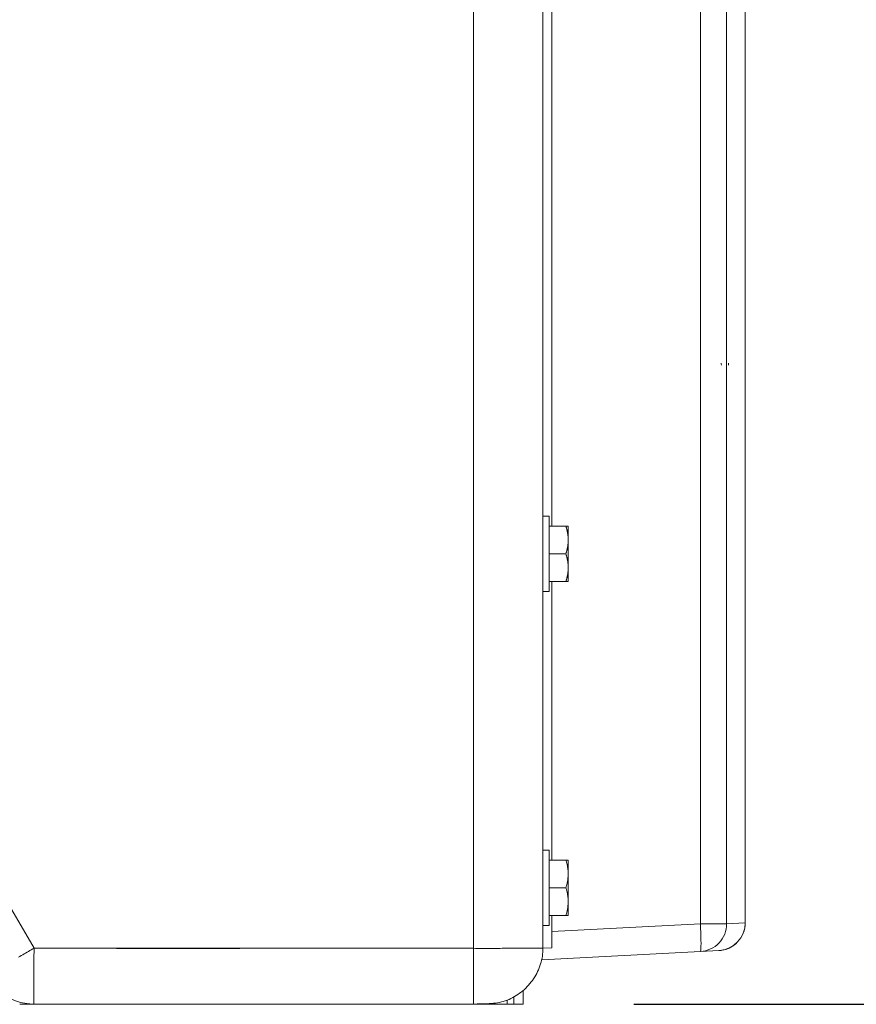
# Model space of a CAD drawing. Units: inches. Extents: x -203 to 206, y 0 to 226.
# Drawn here: x -132 to -124, y 0 to 9 of the extents above; entities that cross this region are included whole.
import ezdxf

# ---------------------------------------------------------------- set-up
doc = ezdxf.new("R2010")
doc.units = ezdxf.units.IN
doc.header["$MEASUREMENT"] = 0
doc.header["$PDMODE"] = 2
doc.header["$PDSIZE"] = 0.03
doc.layers.add('Unnamed [1]', color=7, linetype='Continuous', lineweight=0)
doc.styles.add('CK_TEXT_STYLE_0003', font='times.ttf', dxfattribs={"width": 0.75, "height": 4})
doc.styles.add('CK_TEXT_STYLE_0004', font='txt', dxfattribs={"width": 0.75, "height": 4})
doc.dimstyles.new('KEYCREATOR_DIMSTYLE', dxfattribs={"dimtxt": 4, "dimasz": 4, "dimexe": 1, "dimexo": 1, "dimgap": 1, "dimtad": 0, "dimtih": 1, "dimtoh": 1, "dimdec": 6, "dimzin": 4, "dimdsep": 46, "dimlunit": 5, "dimtxsty": 'CK_TEXT_STYLE_0003', "dimsah": 1, "dimcen": 0, "dimadec": 0, "dimazin": 0, "dimtfac": 1, "dimtdec": 6, "dimtofl": 0, "dimtmove": 0, "dimatfit": 3, "dimfxl": 1, "dimfrac": 2, "dimtolj": 1, "dimtzin": 0, "dimarcsym": 0})

# ---------------------------------------------------------------- blocks, each defined once
blk = doc.blocks.new('*D3')
at = {"layer": 'Defpoints', "color": 0}
for p in [(-164.1189, 99.6033), (-127.2728, 0), (-107.2667, 0)]:
    blk.add_point(p, dxfattribs=at)
at = {"layer": 'Unnamed [1]', "color": 18, "lineweight": -2, "true_color": 0x000000}
for p, q in [((-163.1189, 99.6033), (-106.2667, 99.6033)), ((-107.2667, 95.6033), (-107.2667, 54.669)), ((-107.2667, 4), (-107.2667, 42.1809)), ((-126.2728, 0), (-106.2667, 0))]:
    blk.add_line(p, q, dxfattribs=at)
at = {"layer": 'Unnamed [1]', "color": 18, "true_color": 0x000000}
for points in [[(-106.6001, 95.6033), (-107.9334, 95.6033), (-107.2667, 99.6033)], [(-107.9334, 4), (-106.6001, 4), (-107.2667, 0)]]:
    blk.add_solid(points, dxfattribs=at)
at = {"layer": 'Unnamed [1]', "color": 18, "lineweight": 0, "true_color": 0x000000, "insert": (-107.2667, 48.425), "char_height": 4, "attachment_point": 5, "line_spacing_factor": 0.96, "style": 'CK_TEXT_STYLE_0004'}
blk.add_mtext('\\A1;101"\\P{OAH}', dxfattribs=at)

msp = doc.modelspace()

# ---------------------------------------------------------------- linework, layer by layer
at = {"layer": 'Unnamed [1]', "color": 18, "linetype": 'Continuous', "lineweight": 0, "true_color": 0x000000}
for p, q in [((-127.0130254, 4.3164543), (-127.0130254, 44.9821693)), ((-125.672002, 0.7245516), (-125.672002, 44.7321693)), ((-125.4350996, 44.7321693), (-125.4350996, 0.7245516)), ((-125.2677774, 30.2070919), (-125.2677774, 0.7333207)), ((-127.7208254, 9.1381223), (-127.7208254, 0.5035691)), ((-127.0360174, 4.4064543), (-127.0960188, 4.4064543)), ((-127.0360183, 4.4064543), (-127.0360183, 4.0664543)), ((-126.885755, 4.3164543), (-127.0360183, 4.3164543)), ((-126.8660183, 4.1914543), (-126.8660183, 4.3164543)), ((-126.8660183, 3.9414543), (-126.8660183, 4.1914543)), ((-126.885755, 4.0664543), (-127.0360183, 4.0664543)), ((-127.0360183, 4.0664543), (-127.0360183, 3.7264543)), ((-126.8660183, 3.8164543), (-126.8660183, 3.9414543)), ((-126.885755, 3.8164543), (-127.0360183, 3.8164543)), ((-127.0130254, 1.3007333), (-127.0130254, 3.8164543)), ((-127.0960188, 3.7264543), (-127.0360174, 3.7264543)), ((-127.0360251, 1.3907333), (-127.0960264, 1.3907333)), ((-127.0960254, 1.0507333), (-127.0960254, 1.3907333)), ((-127.0360254, 1.3907333), (-127.0360254, 1.0507333)), ((-126.8857621, 1.3007333), (-127.0360254, 1.3007333)), ((-126.8660254, 1.1757333), (-126.8660254, 1.3007333)), ((-126.8660254, 0.9257333), (-126.8660254, 1.1757333)), ((-127.0960254, 0.7107333), (-127.0960254, 1.0507333)), ((-127.0360254, 1.0507333), (-127.0360254, 0.7107333)), ((-126.8857621, 1.0507333), (-127.0360254, 1.0507333)), ((-126.8660254, 0.8007333), (-126.8660254, 0.9257333)), ((-131.6875686, 0.5049907), (-131.9107634, 0.8885013)), ((-126.8857621, 0.8007333), (-127.0360254, 0.8007333)), ((-127.0130254, 0.5087435), (-127.0130254, 0.8007333)), ((-127.0130188, 0.6542719), (-125.672002, 0.7245516)), ((-125.5046429, 0.7245516), (-125.672002, 0.7245516)), ((-125.4350996, 0.7245516), (-125.5046429, 0.7245516)), ((-125.4350996, 0.7245516), (-125.2677898, 0.73332)), ((-125.2677898, 0.73332), (-125.2677762, 0.73332)), ((-127.0960264, 0.7107333), (-127.0360251, 0.7107333)), ((-127.7208254, 0.5035691), (-127.7208253, 0.0000687)), ((-125.672002, 0.4748943), (-127.1046917, 0.3998102)), ((-127.0130202, 0.5087437), (-127.0956336, 0.5063151)), ((-127.0130202, 0.5087437), (-127.0956336, 0.5063151)), ((-127.0956134, 0.5058561), (-127.0130202, 0.5087437)), ((-125.6719938, 0.4748954), (-125.6725712, 0.4748644)), ((-125.6719938, 0.4748954), (-125.6725712, 0.4748644)), ((-125.5046922, 0.4836626), (-125.672002, 0.4748943)), ((-125.6705791, 0.4749729), (-125.6718169, 0.474904)), ((-127.272816, 0.1220682), (-127.272816, 0.0000338)), ((-131.69431, 0.0001119), (-131.6885138, 0.0000691)), ((-131.2827282, 0.0000338), (-131.2837293, 0.0000338)), ((-131.2815815, 0.0000338), (-131.2826217, 0.0000338)), ((-131.2812806, 0.0000338), (-131.2815655, 0.0000338)), ((-131.2812806, 0.0000338), (-129.6678162, 0.0000338)), ((-129.6678161, 0.0000338), (-129.0678366, 0.0000338)), ((-127.5678396, 0.0049375), (-127.5678396, -0.0019662)), ((-127.5678161, 0.0000338), (-127.5678243, 0.0049383)), ((-127.5678161, 0.0000338), (-127.5678161, 0.004939)), ((-127.417816, 0.0000338), (-127.417816, 0.0351177)), ((-127.357816, 0.0000338), (-127.417816, 0.0000338)), ((-127.357816, 0.0628299), (-127.357816, 0.0000338)), ((-127.357811, 0.062831), (-127.357811, 0.0000338)), ((-127.357811, 0.0000338), (-127.272816, 0.0000338)), ((-127.7384192, -0.0019662), (-129.0678386, -0.0019662)), ((-127.5678396, -0.0019662), (-127.7384192, -0.0019662))]:
    msp.add_line(p, q, dxfattribs=at)
at = {"layer": 'Unnamed [1]', "color": 18, "linetype": 'Continuous', "lineweight": 0, "true_color": 0x000000, "extrusion": (0, 0, -1)}
msp.add_line((-125.6718916, 0.4749091), (-125.672002, 0.4748943), dxfattribs=at)
at = {"layer": 'Unnamed [1]', "color": 18, "linetype": 'Continuous', "lineweight": 0}
for points in [[(-127.0956336, 0.5063151), (-127.095633, 0.6861445), (-127.0956325, 0.8659738), (-127.095632, 1.0458031), (-127.0956315, 1.2256324), (-127.095631, 1.4054617), (-127.0956305, 1.585291), (-127.0956301, 1.7651204), (-127.0956296, 1.9449497), (-127.0956291, 2.124779), (-127.0956287, 2.3046083), (-127.0956282, 2.4844376), (-127.0956278, 2.6642669), (-127.0956273, 2.8440963), (-127.0956269, 3.0239256), (-127.0956265, 3.2037549), (-127.0956261, 3.3835842), (-127.0956256, 3.5634135), (-127.0956252, 3.7432428), (-127.0956248, 3.9230722), (-127.0956244, 4.1029015), (-127.095624, 4.2827308), (-127.0956236, 4.4625601), (-127.0956232, 4.6423894), (-127.0956228, 4.8222187), (-127.0956224, 5.0020481), (-127.095622, 5.1818774), (-127.0956216, 5.3617067), (-127.0956212, 5.541536), (-127.0956208, 5.7213653), (-127.0956204, 5.9011946), (-127.09562, 6.081024), (-127.0956196, 6.2608533), (-127.0956193, 6.4406826), (-127.0956189, 6.6205119), (-127.0956185, 6.8003412), (-127.0956181, 6.9801705), (-127.0956177, 7.1599999), (-127.0956173, 7.3398292), (-127.0956169, 7.5196585), (-127.0956165, 7.6994878), (-127.0956161, 7.8793171), (-127.0956157, 8.0591464), (-127.0956153, 8.2389758), (-127.0956149, 8.4188051), (-127.0956145, 8.5986344), (-127.0956141, 8.7784637), (-127.0956137, 8.958293)], [(-126.885755, 4.3164543), (-126.8841831, 4.3110387), (-126.8826731, 4.3056693), (-126.8812256, 4.3003421), (-126.8798409, 4.2950535), (-126.8785195, 4.2897994), (-126.8772618, 4.2845761), (-126.8760683, 4.2793798), (-126.8749393, 4.2742066), (-126.8738754, 4.2690528), (-126.872877, 4.2639143), (-126.8719445, 4.2587876), (-126.8710783, 4.2536686), (-126.870279, 4.2485536), (-126.8695468, 4.2434387), (-126.8688823, 4.2383201), (-126.8682859, 4.233194), (-126.867758, 4.2280565), (-126.867299, 4.2229039), (-126.8669095, 4.2177322), (-126.8665899, 4.2125376), (-126.8663405, 4.2073164), (-126.8661618, 4.2020647), (-126.8660542, 4.1967785), (-126.8660183, 4.1914543)], [(-126.8660183, 4.1914543), (-126.8660542, 4.18613), (-126.8661618, 4.1808439), (-126.8663405, 4.1755921), (-126.8665899, 4.1703709), (-126.8669095, 4.1651763), (-126.867299, 4.1600047), (-126.867758, 4.154852), (-126.8682859, 4.1497145), (-126.8688823, 4.1445884), (-126.8695468, 4.1394699), (-126.870279, 4.134355), (-126.8710783, 4.12924), (-126.8719445, 4.124121), (-126.872877, 4.1189942), (-126.8738754, 4.1138558), (-126.8749393, 4.1087019), (-126.8760683, 4.1035287), (-126.8772618, 4.0983324), (-126.8785195, 4.0931091), (-126.8798409, 4.0878551), (-126.8812256, 4.0825664), (-126.8826731, 4.0772392), (-126.8841831, 4.0718698), (-126.885755, 4.0664543)], [(-126.885755, 4.0664543), (-126.8841831, 4.0610387), (-126.8826731, 4.0556693), (-126.8812256, 4.0503421), (-126.8798409, 4.0450535), (-126.8785195, 4.0397994), (-126.8772618, 4.0345761), (-126.8760683, 4.0293798), (-126.8749393, 4.0242066), (-126.8738754, 4.0190528), (-126.872877, 4.0139143), (-126.8719445, 4.0087876), (-126.8710783, 4.0036686), (-126.870279, 3.9985536), (-126.8695468, 3.9934387), (-126.8688823, 3.9883201), (-126.8682859, 3.983194), (-126.867758, 3.9780565), (-126.867299, 3.9729039), (-126.8669095, 3.9677322), (-126.8665899, 3.9625376), (-126.8663405, 3.9573164), (-126.8661618, 3.9520647), (-126.8660542, 3.9467785), (-126.8660183, 3.9414543)], [(-126.8660183, 3.9414543), (-126.8660542, 3.93613), (-126.8661618, 3.9308439), (-126.8663405, 3.9255921), (-126.8665899, 3.9203709), (-126.8669095, 3.9151763), (-126.867299, 3.9100047), (-126.867758, 3.904852), (-126.8682859, 3.8997145), (-126.8688823, 3.8945884), (-126.8695468, 3.8894699), (-126.870279, 3.884355), (-126.8710783, 3.87924), (-126.8719445, 3.874121), (-126.872877, 3.8689942), (-126.8738754, 3.8638558), (-126.8749393, 3.8587019), (-126.8760683, 3.8535287), (-126.8772618, 3.8483324), (-126.8785195, 3.8431091), (-126.8798409, 3.8378551), (-126.8812256, 3.8325664), (-126.8826731, 3.8272392), (-126.8841831, 3.8218698), (-126.885755, 3.8164543)], [(-126.8857621, 1.3007333), (-126.8841902, 1.2953178), (-126.8826802, 1.2899484), (-126.8812327, 1.2846212), (-126.879848, 1.2793325), (-126.8785266, 1.2740785), (-126.8772689, 1.2688552), (-126.8760754, 1.2636589), (-126.8749464, 1.2584857), (-126.8738826, 1.2533318), (-126.8728841, 1.2481934), (-126.8719516, 1.2430666), (-126.8710854, 1.2379477), (-126.8702861, 1.2328326), (-126.8695539, 1.2277178), (-126.8688894, 1.2225992), (-126.868293, 1.2174731), (-126.8677651, 1.2123356), (-126.8673061, 1.2071829), (-126.8669166, 1.2020113), (-126.866597, 1.1968167), (-126.8663476, 1.1915955), (-126.8661689, 1.1863437), (-126.8660613, 1.1810576), (-126.8660254, 1.1757333)], [(-126.8660254, 1.1757333), (-126.8660613, 1.1704091), (-126.8661689, 1.165123), (-126.8663476, 1.1598712), (-126.866597, 1.15465), (-126.8669166, 1.1494554), (-126.8673061, 1.1442838), (-126.8677651, 1.1391311), (-126.868293, 1.1339936), (-126.8688894, 1.1288675), (-126.8695539, 1.1237489), (-126.8702861, 1.1186341), (-126.8710854, 1.113519), (-126.8719516, 1.1084001), (-126.8728841, 1.1032733), (-126.8738826, 1.0981349), (-126.8749464, 1.092981), (-126.8760754, 1.0878078), (-126.8772689, 1.0826115), (-126.8785266, 1.0773882), (-126.879848, 1.0721342), (-126.8812327, 1.0668455), (-126.8826802, 1.0615183), (-126.8841902, 1.0561489), (-126.8857621, 1.0507333)], [(-126.8857621, 1.0507333), (-126.8841902, 1.0453178), (-126.8826802, 1.0399484), (-126.8812327, 1.0346212), (-126.879848, 1.0293325), (-126.8785266, 1.0240785), (-126.8772689, 1.0188552), (-126.8760754, 1.0136589), (-126.8749464, 1.0084857), (-126.8738826, 1.0033318), (-126.8728841, 0.9981934), (-126.8719516, 0.9930666), (-126.8710854, 0.9879477), (-126.8702861, 0.9828326), (-126.8695539, 0.9777178), (-126.8688894, 0.9725992), (-126.868293, 0.9674731), (-126.8677651, 0.9623356), (-126.8673061, 0.9571829), (-126.8669166, 0.9520113), (-126.866597, 0.9468167), (-126.8663476, 0.9415955), (-126.8661689, 0.9363437), (-126.8660613, 0.9310576), (-126.8660254, 0.9257333)], [(-126.8660254, 0.9257333), (-126.8660613, 0.9204091), (-126.8661689, 0.915123), (-126.8663476, 0.9098712), (-126.866597, 0.90465), (-126.8669166, 0.8994554), (-126.8673061, 0.8942838), (-126.8677651, 0.8891311), (-126.868293, 0.8839936), (-126.8688894, 0.8788675), (-126.8695539, 0.8737489), (-126.8702861, 0.8686341), (-126.8710854, 0.863519), (-126.8719516, 0.8584001), (-126.8728841, 0.8532733), (-126.8738826, 0.8481349), (-126.8749464, 0.842981), (-126.8760754, 0.8378078), (-126.8772689, 0.8326115), (-126.8785266, 0.8273882), (-126.879848, 0.8221342), (-126.8812327, 0.8168455), (-126.8826802, 0.8115183), (-126.8841902, 0.8061489), (-126.8857621, 0.8007333)], [(-131.6875686, 0.5049907), (-131.7001182, 0.4975432), (-131.7127705, 0.4900665), (-131.7255089, 0.4825678), (-131.7383169, 0.4750545), (-131.751178, 0.4675339), (-131.7640755, 0.4600132), (-131.776993, 0.4524998), (-131.7899139, 0.445001), (-131.8028216, 0.4375242), (-131.8156996, 0.4300766), (-131.8285313, 0.4226656)], [(-131.6875686, 0.5049907), (-131.6878337, 0.4848516), (-131.6880588, 0.4648115), (-131.6882467, 0.4448938), (-131.6884002, 0.4251222), (-131.6885223, 0.4055201), (-131.6886158, 0.3861109), (-131.6886836, 0.3669183), (-131.6887284, 0.3479657), (-131.6887532, 0.3292767), (-131.6887609, 0.3108747), (-131.6887543, 0.2927832), (-131.6887362, 0.2750258), (-131.6887095, 0.257626), (-131.6886771, 0.2406073), (-131.6886419, 0.2239931), (-131.6886066, 0.207807), (-131.6885742, 0.1920726), (-131.6885475, 0.1768132), (-131.6885294, 0.1620525), (-131.6885227, 0.1478139), (-131.6885228, 0.1341351), (-131.688523, 0.1210462), (-131.6885232, 0.1085592), (-131.6885235, 0.0966863), (-131.6885239, 0.0854394), (-131.6885242, 0.0748306), (-131.6885245, 0.064872), (-131.6885248, 0.0555757), (-131.6885249, 0.0469537), (-131.688525, 0.0390182), (-131.6885249, 0.0317811), (-131.6885247, 0.0252545), (-131.6885243, 0.0194505), (-131.6885237, 0.0143812), (-131.6885228, 0.0100586), (-131.6885216, 0.0064948), (-131.6885202, 0.0037019), (-131.6885184, 0.0016919), (-131.6885163, 0.0004769), (-131.6885138, 0.000069)], [(-131.6875686, 0.5049907), (-131.5638307, 0.5046144), (-131.4400527, 0.5042977), (-131.3162377, 0.504036), (-131.1923889, 0.5038249), (-131.0685092, 0.5036597), (-130.9446018, 0.5035358), (-130.8206696, 0.5034488), (-130.6967159, 0.503394), (-130.5727435, 0.5033669), (-130.4487556, 0.503363), (-130.3247553, 0.5033775), (-130.2007456, 0.5034061), (-130.0767295, 0.5034441), (-129.9527102, 0.503487), (-129.8286907, 0.5035302), (-129.704674, 0.5035691), (-129.5806627, 0.5036001), (-129.4566567, 0.5036231), (-129.3326555, 0.503639), (-129.2086586, 0.5036485), (-129.0846653, 0.5036525), (-128.9606753, 0.5036518), (-128.8366878, 0.5036472), (-128.7127023, 0.5036397), (-128.5887183, 0.5036299), (-128.4647353, 0.5036187), (-128.3407526, 0.503607), (-128.2167697, 0.5035956), (-128.0927861, 0.5035852), (-127.9688013, 0.5035768), (-127.8448145, 0.5035712), (-127.7208254, 0.5035691)], [(-127.0956336, 0.5063151), (-127.0966219, 0.5062357), (-127.098322, 0.5061554), (-127.1007242, 0.5060745), (-127.1038187, 0.5059931), (-127.1075959, 0.5059112), (-127.1120461, 0.5058291), (-127.1171595, 0.5057467), (-127.1229264, 0.5056643), (-127.1293372, 0.505582), (-127.1363822, 0.5054998), (-127.1440516, 0.5054179), (-127.1523357, 0.5053365), (-127.1612249, 0.5052555), (-127.1707095, 0.5051752), (-127.1807797, 0.5050956), (-127.1914259, 0.5050169), (-127.2026383, 0.5049392), (-127.2144072, 0.5048626), (-127.226721, 0.5047872), (-127.2395593, 0.5047127), (-127.2529, 0.5046388), (-127.2667209, 0.5045654), (-127.2809996, 0.5044919), (-127.2957141, 0.5044183), (-127.310842, 0.5043442), (-127.3263611, 0.5042692), (-127.3422492, 0.5041932), (-127.358484, 0.5041158), (-127.3750434, 0.5040368), (-127.391905, 0.5039558), (-127.4090467, 0.5038725), (-127.4264462, 0.5037868), (-127.4440813, 0.5036982), (-127.4619298, 0.5036065), (-127.4799693, 0.5035115), (-127.4981778, 0.5034127), (-127.5165038, 0.5033249), (-127.5349044, 0.5032616), (-127.5533697, 0.503221), (-127.5718896, 0.5032012), (-127.5904543, 0.5032004), (-127.6090538, 0.5032166), (-127.6276781, 0.5032481), (-127.6463174, 0.503293), (-127.6649617, 0.5033494), (-127.6836011, 0.5034154), (-127.7022257, 0.5034893), (-127.7208254, 0.5035691)], [(-127.0956336, 0.5063151), (-127.0952885, 0.4880482), (-127.0957625, 0.4698057), (-127.0970366, 0.4516102), (-127.0990918, 0.433484), (-127.1019094, 0.4154497), (-127.1054704, 0.3975296), (-127.1097559, 0.3797462), (-127.1147471, 0.362122), (-127.1204249, 0.3446793), (-127.1267705, 0.3274407), (-127.1337651, 0.3104286), (-127.1413896, 0.2936654), (-127.1496253, 0.2771736), (-127.1584532, 0.2609756), (-127.1678544, 0.2450939), (-127.1778099, 0.2295508), (-127.188301, 0.2143689), (-127.1993087, 0.1995707), (-127.2108142, 0.1851784), (-127.2227984, 0.1712146), (-127.2352425, 0.1577018), (-127.2481276, 0.1446624), (-127.2614349, 0.1321187), (-127.2751453, 0.1200933), (-127.2892886, 0.108564), (-127.3038886, 0.0975118), (-127.3189181, 0.0869644), (-127.3343497, 0.0769493), (-127.3501561, 0.0674943), (-127.36631, 0.0586268), (-127.3827841, 0.0503745), (-127.3995511, 0.042765), (-127.4165836, 0.0358259), (-127.4338543, 0.0295848), (-127.451336, 0.0240693), (-127.4690012, 0.0193069), (-127.4868244, 0.0153082), (-127.504786, 0.0120144), (-127.5228683, 0.0093499), (-127.5410535, 0.0072389), (-127.5593238, 0.0056056), (-127.5776615, 0.0043742), (-127.5960487, 0.0034691), (-127.6144677, 0.0028143), (-127.6329007, 0.0023341), (-127.6513299, 0.0019529), (-127.6697374, 0.0015947), (-127.6881056, 0.0011838)], [(-131.6885489, 0.0000691), (-131.6939304, 0.000069), (-131.6993105, 0.0000687), (-131.7046892, 0.0000682), (-131.7100665, 0.0000675), (-131.7154422, 0.0000666), (-131.7208164, 0.0000655), (-131.7261891, 0.0000643), (-131.7315602, 0.0000629), (-131.7369297, 0.0000613), (-131.7422976, 0.0000595), (-131.7476638, 0.0000575), (-131.7530283, 0.0000554), (-131.758391, 0.0000531), (-131.763752, 0.0000506), (-131.7691112, 0.000048), (-131.7744686, 0.0000452), (-131.7798241, 0.0000422), (-131.7851777, 0.0000391), (-131.7905294, 0.0000358), (-131.7958791, 0.0000323), (-131.8012269, 0.0000287), (-131.8065726, 0.0000249), (-131.8119163, 0.000021), (-131.817258, 0.0000169)], [(-131.688516, 0.000069), (-131.6887573, 0.000069), (-131.6889987, 0.0000692), (-131.6892401, 0.0000695), (-131.6894814, 0.0000699), (-131.6897228, 0.0000704), (-131.6899642, 0.0000711), (-131.6902055, 0.0000719), (-131.6904469, 0.0000728), (-131.6906883, 0.0000738), (-131.6909296, 0.0000749), (-131.691171, 0.0000762), (-131.6914124, 0.0000775), (-131.6916537, 0.000079), (-131.6918951, 0.0000806), (-131.6921365, 0.0000824), (-131.6923778, 0.0000842), (-131.6926192, 0.0000862), (-131.6928606, 0.0000883), (-131.6931019, 0.0000905), (-131.6933433, 0.0000929), (-131.6935847, 0.0000953), (-131.693826, 0.0000979), (-131.6940674, 0.0001006), (-131.6943088, 0.0001034)], [(-131.6885138, 0.000069), (-131.5793772, 0.000069), (-131.4702307, 0.000069), (-131.361075, 0.000069), (-131.2519107, 0.000069), (-131.1427386, 0.000069), (-131.0335592, 0.000069), (-130.9243733, 0.000069), (-130.8151814, 0.000069), (-130.7059843, 0.000069), (-130.5967825, 0.000069), (-130.4875768, 0.000069), (-130.3783678, 0.000069), (-130.2691562, 0.000069), (-130.1599425, 0.000069), (-130.0507276, 0.000069), (-129.941512, 0.000069), (-129.8322963, 0.000069), (-129.7230813, 0.000069), (-129.6138676, 0.000069), (-129.5046558, 0.000069), (-129.3954467, 0.000069), (-129.2862408, 0.000069), (-129.1770389, 0.000069), (-129.0678415, 0.000069)]]:
    msp.add_lwpolyline(points, dxfattribs=at)
at = {"layer": 'Unnamed [1]', "color": 18, "linetype": 'Continuous', "lineweight": 0, "true_color": 0x000000}
for points in [[(-125.4837224, 5.7884272), (-125.4832553, 5.7786409), (-125.4827671, 5.7726847), (-125.4822682, 5.7706862)], [(-125.4185841, 5.7894213), (-125.4181085, 5.7792209), (-125.4176104, 5.7730089), (-125.4171009, 5.7709238)], [(-132.1229073, 0.2527771), (-132.0912515, 0.2042669), (-132.0542684, 0.1597264), (-132.0124463, 0.1197439), (-131.9663373, 0.084847), (-131.9165501, 0.0554967), (-131.8637423, 0.0320804), (-131.8086108, 0.0149072), (-131.7518838, 0.0042039), (-131.69431, 0.0001119)]]:
    msp.add_lwpolyline(points, dxfattribs=at)
at = {"layer": 'Unnamed [1]', "color": 18, "linetype": 'Continuous', "lineweight": 0, "true_color": 0x000000, "extrusion": (0, 0, -1)}
for points in [[(125.672002, 0.7245516), (125.6701249, 0.685564), (125.6686149, 0.6475331), (125.667509, 0.611392), (125.6668345, 0.5780275), (125.6666077, 0.5482585)], [(125.6666077, 0.5482585), (125.6668345, 0.5228153), (125.667509, 0.5023222), (125.6686149, 0.4872821), (125.6701249, 0.4780641), (125.672002, 0.4748943)]]:
    msp.add_lwpolyline(points, dxfattribs=at)
at = {"layer": 'Unnamed [1]', "color": 18, "linetype": 'Continuous', "lineweight": 0}
for points in [[(-126.8660183, 4.3164543, 0), (-126.8660542, 4.3164543, 0), (-126.8661618, 4.3164543, 0), (-126.8663405, 4.3164543, 0), (-126.8665899, 4.3164543, 0), (-126.8669095, 4.3164543, 0), (-126.867299, 4.3164543, 0), (-126.867758, 4.3164543, 0), (-126.8682859, 4.3164543, 0), (-126.8688823, 4.3164543, 0), (-126.8695468, 4.3164543, 0), (-126.870279, 4.3164543, 0), (-126.8710783, 4.3164543, 0), (-126.8719445, 4.3164543, 0), (-126.872877, 4.3164543, 0), (-126.8738754, 4.3164543, 0), (-126.8749393, 4.3164543, 0), (-126.8760683, 4.3164543, 0), (-126.8772618, 4.3164543, 0), (-126.8785195, 4.3164543, 0), (-126.8798409, 4.3164543, 0), (-126.8812256, 4.3164543, 0), (-126.8826731, 4.3164543, 0), (-126.8841831, 4.3164543, 0), (-126.885755, 4.3164543, 0)], [(-126.885755, 3.8164543, 0), (-126.8841831, 3.8164543, 0), (-126.8826731, 3.8164543, 0), (-126.8812256, 3.8164543, 0), (-126.8798409, 3.8164543, 0), (-126.8785195, 3.8164543, 0), (-126.8772618, 3.8164543, 0), (-126.8760683, 3.8164543, 0), (-126.8749393, 3.8164543, 0), (-126.8738754, 3.8164543, 0), (-126.872877, 3.8164543, 0), (-126.8719445, 3.8164543, 0), (-126.8710783, 3.8164543, 0), (-126.870279, 3.8164543, 0), (-126.8695468, 3.8164543, 0), (-126.8688823, 3.8164543, 0), (-126.8682859, 3.8164543, 0), (-126.867758, 3.8164543, 0), (-126.867299, 3.8164543, 0), (-126.8669095, 3.8164543, 0), (-126.8665899, 3.8164543, 0), (-126.8663405, 3.8164543, 0), (-126.8661618, 3.8164543, 0), (-126.8660542, 3.8164543, 0), (-126.8660183, 3.8164543, 0)], [(-126.8660254, 1.3007333, 0), (-126.8660613, 1.3007333, 0), (-126.8661689, 1.3007333, 0), (-126.8663476, 1.3007333, 0), (-126.866597, 1.3007333, 0), (-126.8669166, 1.3007333, 0), (-126.8673061, 1.3007333, 0), (-126.8677651, 1.3007333, 0), (-126.868293, 1.3007333, 0), (-126.8688894, 1.3007333, 0), (-126.8695539, 1.3007333, 0), (-126.8702861, 1.3007333, 0), (-126.8710854, 1.3007333, 0), (-126.8719516, 1.3007333, 0), (-126.8728841, 1.3007333, 0), (-126.8738826, 1.3007333, 0), (-126.8749464, 1.3007333, 0), (-126.8760754, 1.3007333, 0), (-126.8772689, 1.3007333, 0), (-126.8785266, 1.3007333, 0), (-126.879848, 1.3007333, 0), (-126.8812327, 1.3007333, 0), (-126.8826802, 1.3007333, 0), (-126.8841902, 1.3007333, 0), (-126.8857621, 1.3007333, 0)], [(-126.8857621, 0.8007333, 0), (-126.8841902, 0.8007333, 0), (-126.8826802, 0.8007333, 0), (-126.8812327, 0.8007333, 0), (-126.879848, 0.8007333, 0), (-126.8785266, 0.8007333, 0), (-126.8772689, 0.8007333, 0), (-126.8760754, 0.8007333, 0), (-126.8749464, 0.8007333, 0), (-126.8738826, 0.8007333, 0), (-126.8728841, 0.8007333, 0), (-126.8719516, 0.8007333, 0), (-126.8710854, 0.8007333, 0), (-126.8702861, 0.8007333, 0), (-126.8695539, 0.8007333, 0), (-126.8688894, 0.8007333, 0), (-126.868293, 0.8007333, 0), (-126.8677651, 0.8007333, 0), (-126.8673061, 0.8007333, 0), (-126.8669166, 0.8007333, 0), (-126.866597, 0.8007333, 0), (-126.8663476, 0.8007333, 0), (-126.8661689, 0.8007333, 0), (-126.8660613, 0.8007333, 0), (-126.8660254, 0.8007333, 0)], [(-127.0130198, 0.7107338, 0), (-127.0130198, 0.7023175, 0), (-127.0130198, 0.6939013, 0), (-127.0130198, 0.685485, 0), (-127.0130198, 0.6770688, 0), (-127.0130199, 0.6686525, 0), (-127.0130199, 0.6602363, 0), (-127.0130199, 0.65182, 0), (-127.0130199, 0.6434038, 0), (-127.0130199, 0.6349875, 0), (-127.01302, 0.6265713, 0), (-127.01302, 0.618155, 0), (-127.01302, 0.6097387, 0), (-127.01302, 0.6013225, 0), (-127.01302, 0.5929062, 0), (-127.0130201, 0.58449, 0), (-127.0130201, 0.5760737, 0), (-127.0130201, 0.5676575, 0), (-127.0130201, 0.5592412, 0), (-127.0130201, 0.550825, 0), (-127.0130202, 0.5424087, 0), (-127.0130202, 0.5339925, 0), (-127.0130202, 0.5255762, 0), (-127.0130202, 0.5171599, 0), (-127.0130202, 0.5087437, 0)], [(-131.6885227, 0.5035691, 0), (-131.6789608, 0.5035691, 0), (-131.6512554, 0.5035691, 0), (-131.6068775, 0.5035691, 0), (-131.5472977, 0.5035691, 0), (-131.4739869, 0.5035691, 0), (-131.3884159, 0.5035691, 0), (-131.2920554, 0.5035691, 0), (-131.1863762, 0.5035691, 0), (-131.0728492, 0.5035691, 0), (-130.9529451, 0.5035691, 0), (-130.8281347, 0.5035691, 0), (-130.6998887, 0.5035691, 0), (-130.569678, 0.5035691, 0), (-130.4389734, 0.5035691, 0), (-130.3092457, 0.5035691, 0), (-130.1819655, 0.5035691, 0), (-130.0586038, 0.5035691, 0), (-129.9406313, 0.5035691, 0), (-129.8295188, 0.5035691, 0), (-129.7267371, 0.5035691, 0), (-129.6286146, 0.5035691, 0), (-129.5304989, 0.5035691, 0), (-129.4323895, 0.5035691, 0), (-129.3342858, 0.5035691, 0), (-129.2361872, 0.5035691, 0), (-129.1380932, 0.5035691, 0), (-129.0400033, 0.5035691, 0), (-128.9419169, 0.5035691, 0), (-128.8438334, 0.5035691, 0), (-128.7457523, 0.5035691, 0), (-128.647673, 0.5035691, 0), (-128.5495951, 0.5035691, 0), (-128.4515178, 0.5035691, 0), (-128.3534408, 0.5035691, 0), (-128.2553634, 0.5035691, 0), (-128.157285, 0.5035691, 0), (-128.0592052, 0.5035691, 0), (-127.9611234, 0.5035691, 0), (-127.863039, 0.5035691, 0), (-127.7649514, 0.5035691, 0)], [(-129.6678162, 0.0000311, 0), (-129.6678162, 0.0000311, 0), (-129.6678162, 0.0000311, 0), (-129.6678162, 0.0000312, 0), (-129.6678162, 0.0000312, 0), (-129.6678162, 0.0000312, 0), (-129.6678162, 0.0000313, 0), (-129.6678162, 0.0000313, 0), (-129.6678162, 0.0000314, 0), (-129.6678162, 0.0000314, 0), (-129.6678162, 0.0000314, 0), (-129.6678162, 0.0000315, 0), (-129.6678162, 0.0000315, 0), (-129.6678162, 0.0000316, 0), (-129.6678162, 0.0000316, 0), (-129.6678162, 0.0000316, 0), (-129.6678162, 0.0000317, 0), (-129.6678162, 0.0000317, 0), (-129.6678162, 0.0000318, 0), (-129.6678162, 0.0000318, 0), (-129.6678162, 0.0000319, 0), (-129.6678162, 0.0000319, 0), (-129.6678162, 0.0000319, 0), (-129.6678162, 0.000032, 0), (-129.6678162, 0.000032, 0)], [(-127.5678161, 0.0000338, 0), (-127.5615661, 0.0000338, 0), (-127.5553161, 0.0000338, 0), (-127.5490661, 0.0000338, 0), (-127.5428161, 0.0000338, 0), (-127.5365661, 0.0000338, 0), (-127.5303161, 0.0000338, 0), (-127.5240661, 0.0000338, 0), (-127.5178161, 0.0000338, 0), (-127.5115661, 0.0000338, 0), (-127.5053161, 0.0000338, 0), (-127.4990661, 0.0000338, 0), (-127.4928161, 0.0000338, 0), (-127.4865661, 0.0000338, 0), (-127.4803161, 0.0000338, 0), (-127.4740661, 0.0000338, 0), (-127.4678161, 0.0000338, 0), (-127.4615661, 0.0000338, 0), (-127.455316, 0.0000338, 0), (-127.449066, 0.0000338, 0), (-127.442816, 0.0000338, 0), (-127.436566, 0.0000338, 0), (-127.430316, 0.0000338, 0), (-127.424066, 0.0000338, 0), (-127.417816, 0.0000338, 0)]]:
    msp.add_polyline3d(points, dxfattribs=at)
at = {"layer": 'Unnamed [1]', "color": 18, "linetype": 'Continuous', "lineweight": 0, "true_color": 0x000000}
for centre, start, end in [((-125.5177762, 0.73332), 272.99983245, 0.00016949), ((-125.685086, 0.7245516), 316.50008177, 0.00008178), ((-125.5177762, 0.73332), 316.50008177, 0.00016353), ((-125.685086, 0.7245516), 273.0425623, 316.50008177), ((-125.5177762, 0.73332), 272.99983245, 314.52822853), ((-125.5177762, 0.73332), 273, 316.50008177), ((-125.5177762, 0.73332), 273, 307.83923144)]:
    msp.add_arc(centre, 0.25, start, end, dxfattribs=at)

# ---------------------------------------------------------------- dimensions: what is measured, and where the dimension line sits
at = {"layer": 'Unnamed [1]', "color": 18, "lineweight": 0, "true_color": 0x000000}
dim = msp.add_linear_dim(base=(-107.2667389, 0.0000338), p1=(-164.1189218, 99.6032724), p2=(-127.272816, 0.0000338), angle=90, text='101"\\P{OAH}', dimstyle='KEYCREATOR_DIMSTYLE', override={"dimtxsty": 'CK_TEXT_STYLE_0004'}, dxfattribs=at)
dim.commit()
dim.dimension.update_dxf_attribs({"geometry": '*D3', "text_midpoint": (-107.2667389, 48.4249916), "dimtype": 160, "text_rotation": 360})

doc.saveas('drawing.dxf')
